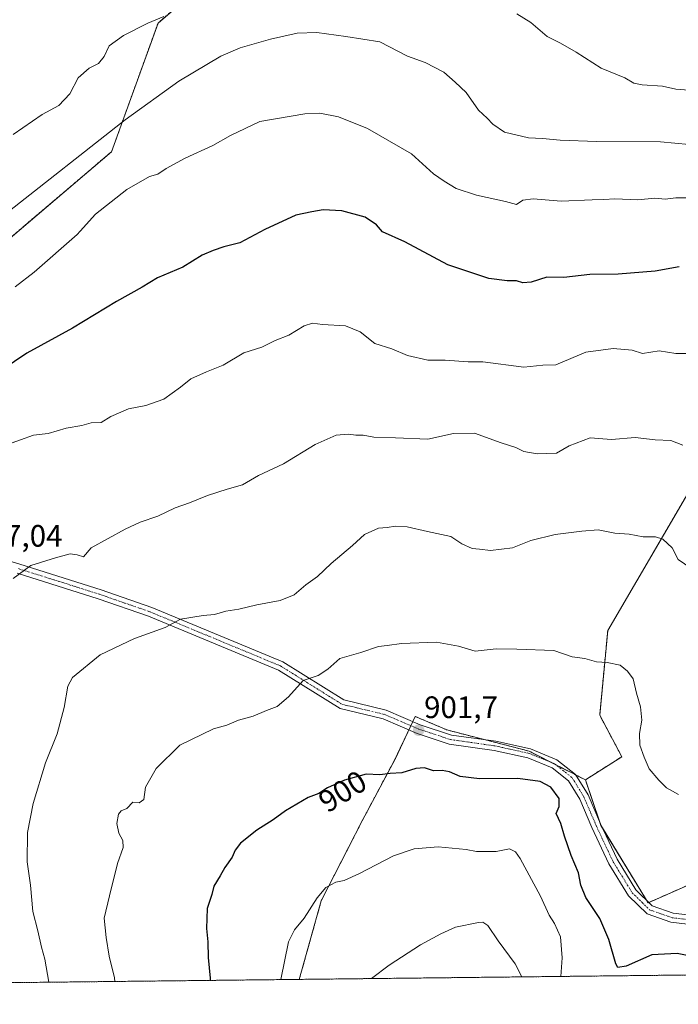
# Model space of a CAD drawing. Units: metres. Extents: x 576834 to 580293, y 4719605 to 4721960.
# Drawn here: x 577497 to 577710, y 4719605 to 4719923 of the extents above; entities that cross this region are included whole.
import ezdxf
from ezdxf.enums import TextEntityAlignment as Align

# ---------------------------------------------------------------- set-up
doc = ezdxf.new("R2010")
doc.units = ezdxf.units.M
doc.header["$MEASUREMENT"] = 0
doc.linetypes.add('TRAZO_Y_PUNTO', pattern=[1, 0.5, -0.25, 0, -0.25])
doc.linetypes.add('TRAZOS', pattern=[0.75, 0.5, -0.25])
for name, color, linetype, lineweight in [('Arbolado forestal', 92, 'TRAZOS', 0), ('Arbolado forestal CxS', 92, 'Continuous', 0), ('Carátula', 7, 'Continuous', 5), ('Comarca CxS', 133, 'Continuous', 0), ('Comunidad Autónoma CxS', 142, 'Continuous', 0), ('Curva de nivel maestra', 36, 'Continuous', 30), ('Curva de nivel normal', 36, 'Continuous', 0), ('Municipio CxS', 142, 'Continuous', 0), ('Pastizal CxS', 92, 'Continuous', 0), ('Pista no pavimentada', 254, 'Continuous', 13), ('Pista no pavimentada Cxs', 254, 'Continuous', 0), ('Pista pavimentada eje', 135, 'TRAZO_Y_PUNTO', 0), ('Provincia CxS', 1, 'Continuous', 0), ('Punto de cota en terreno', 7, 'Continuous', 0), ('Rótulo de curva de nivel directora', 19, 'Continuous', 0), ('Rótulo de punto de cota en terreno', 19, 'Continuous', 0)]:
    doc.layers.add(name, color=color, linetype=linetype, lineweight=lineweight)
doc.styles.add('Arial', font='txt', dxfattribs={"height": 0.2})

# ---------------------------------------------------------------- blocks, each defined once
blk = doc.blocks.new('*U151')
at = {"layer": 'Arbolado forestal CxS', "color": 92, "linetype": 'Continuous', "lineweight": 0}
for points in [[(577714.31, 4719772.27, 913.14), (577686.96, 4719725.38, 906.19), (577684.35, 4719698.03, 903.74), (577691.49, 4719684.65, 903.53), (577679.74, 4719677.16, 901.88), (577661.52, 4719686.45, 901.33), (577635.02, 4719693.29, 901.57), (577624.78, 4719697.64, 901.97), (577618.34, 4719684.1, 900.61), (577607.63, 4719663.94, 897.28), (577594.41, 4719638.11, 894.64), (577587.31, 4719612.7, 893.53), (577456.46, 4719611.22, 924.56)], [(577481.44, 4719841.62, 932.21), (577526.69, 4719880.1, 933.43), (577541.69, 4719921.66, 939.73), (577567.09, 4719943.59, 942.49)]]:
    blk.add_polyline3d(points, dxfattribs=at)
blk = doc.blocks.new('*U159')
at = {"layer": 'Curva de nivel normal', "color": 36, "linetype": 'Continuous', "lineweight": 0}
blk.add_polyline3d([(577494.9, 4719742.22, 915), (577500.57, 4719746.37, 915), (577508.58, 4719748.86, 915), (577513.3, 4719750.23, 915), (577515.58, 4719749.88, 915), (577517.57, 4719749.24, 915), (577520.1, 4719752.11, 915), (577531.1, 4719758.15, 915), (577535.9, 4719760.39, 915), (577541.57, 4719762.39, 915), (577547.24, 4719765.04, 915), (577551.9, 4719766.66, 915), (577557.7, 4719768.98, 915), (577564.02, 4719771.04, 915), (577569.02, 4719772.47, 915), (577574.14, 4719775.45, 915), (577582.2, 4719779.26, 915), (577592.47, 4719785.53, 915), (577599.2, 4719788.49, 915), (577603.23, 4719788.89, 915), (577605.61, 4719788.54, 915), (577607.96, 4719788.54, 915), (577611.39, 4719787.91, 915), (577618.42, 4719787.69, 915), (577628.87, 4719787.22, 915), (577637.15, 4719789.1, 915), (577643.94, 4719789.19, 915), (577652.49, 4719786.04, 915), (577657.23, 4719784.55, 915), (577659.89, 4719783.25, 915), (577664.18, 4719782.45, 915), (577670.36, 4719782.66, 915), (577674.51, 4719785.04, 915), (577681.23, 4719787.7, 915), (577688.18, 4719787.08, 915), (577695.83, 4719787.75, 915), (577702.26, 4719787, 915), (577707.28, 4719786.79, 915), (577711.22, 4719785.24, 915)], dxfattribs=at)
blk = doc.blocks.new('*U174')
at = {"layer": 'Curva de nivel normal', "color": 36, "linetype": 'Continuous', "lineweight": 0}
blk.add_polyline3d([(577610.65, 4719612.96, 890), (577616.33, 4719617.33, 890), (577626.42, 4719623.84, 890), (577633.08, 4719627.39, 890), (577637.81, 4719629.58, 890), (577645.18, 4719631.12, 890), (577646.65, 4719631.18, 890), (577648.21, 4719630.15, 890), (577651.53, 4719625.14, 890), (577657.1, 4719617.7, 890), (577659.18, 4719613.51, 890)], dxfattribs=at)
blk = doc.blocks.new('*U180')
at = {"layer": 'Curva de nivel normal', "color": 36, "linetype": 'Continuous', "lineweight": 0}
blk.add_polyline3d([(577581.33, 4719612.63, 895), (577583.87, 4719624.83, 895), (577585.78, 4719628.68, 895), (577588.91, 4719632.46, 895), (577593.07, 4719639.02, 895), (577595.88, 4719642.36, 895), (577599.17, 4719644.09, 895), (577601.77, 4719644.68, 895), (577606.79, 4719646.93, 895), (577617.78, 4719652.63, 895), (577624.46, 4719654.86, 895), (577632.17, 4719655.57, 895), (577641.23, 4719654.68, 895), (577644.56, 4719654.07, 895), (577650.89, 4719654.07, 895), (577655.21, 4719654.84, 895), (577657.17, 4719653.86, 895), (577658.66, 4719651.72, 895), (577665.27, 4719639.55, 895), (577668.03, 4719633.42, 895), (577669.7, 4719630.72, 895), (577671.68, 4719626.48, 895), (577672.23, 4719619.68, 895), (577671.81, 4719613.66, 895)], dxfattribs=at)
blk = doc.blocks.new('*U182')
at = {"layer": 'Curva de nivel normal', "color": 36, "linetype": 'Continuous', "lineweight": 0}
blk.add_polyline3d([(577488.79, 4719783.99, 920), (577501.45, 4719788.54, 920), (577506.16, 4719789.08, 920), (577512.04, 4719790.78, 920), (577517.07, 4719791.61, 920), (577520.12, 4719792.45, 920), (577523.29, 4719792.58, 920), (577526.4, 4719794.57, 920), (577532.2, 4719797, 920), (577537.73, 4719798.05, 920), (577543.57, 4719800.2, 920), (577548.9, 4719804, 920), (577552.24, 4719806.74, 920), (577557.36, 4719809.03, 920), (577562.73, 4719811.17, 920), (577569.35, 4719815.08, 920), (577575.23, 4719816.97, 920), (577579.56, 4719819.1, 920), (577583.89, 4719820.83, 920), (577588.89, 4719823.85, 920), (577591.56, 4719824.69, 920), (577594.84, 4719824.27, 920), (577602.21, 4719823.88, 920), (577606.98, 4719821.91, 920), (577611.76, 4719818.1, 920), (577617.23, 4719816.38, 920), (577622.22, 4719814.29, 920), (577628.85, 4719812.8, 920), (577634.46, 4719812.72, 920), (577641.89, 4719812.23, 920), (577646.62, 4719812.18, 920), (577659.9, 4719810.44, 920), (577666.02, 4719811.18, 920), (577670.14, 4719811.21, 920), (577675.07, 4719813.24, 920), (577679.89, 4719815.37, 920), (577688.72, 4719816.56, 920), (577694.88, 4719816, 920), (577698.22, 4719814.87, 920), (577703.54, 4719815.76, 920), (577708.96, 4719814.9, 920), (577712.67, 4719814.94, 920)], dxfattribs=at)
blk = doc.blocks.new('*U189')
at = {"layer": 'Curva de nivel normal', "color": 36, "linetype": 'Continuous', "lineweight": 0}
blk.add_polyline3d([(577506.38, 4719611.78, 910), (577505.14, 4719619.18, 910), (577504.02, 4719623.15, 910), (577502.83, 4719628.4, 910), (577501.28, 4719634.63, 910), (577500.52, 4719643.12, 910), (577499.46, 4719650.73, 910), (577499.55, 4719660.15, 910), (577501.33, 4719669.57, 910), (577505.37, 4719682.61, 910), (577509.1, 4719692.03, 910), (577511.41, 4719700.5, 910), (577512.59, 4719707.44, 910), (577514.02, 4719710.28, 910), (577522.98, 4719717.5, 910), (577534.12, 4719722.84, 910), (577544.04, 4719726.41, 910), (577548.9, 4719729.09, 910), (577556.23, 4719730.26, 910), (577559.89, 4719730.54, 910), (577563.56, 4719731.71, 910), (577567.79, 4719732.29, 910), (577573.56, 4719733.74, 910), (577581.18, 4719735.1, 910), (577585.64, 4719736.89, 910), (577589.42, 4719740.15, 910), (577593.16, 4719742.82, 910), (577597.65, 4719747.02, 910), (577604.48, 4719752.92, 910), (577608.4, 4719756.43, 910), (577612.94, 4719758.49, 910), (577615.69, 4719758.7, 910), (577618.42, 4719759.14, 910), (577622.16, 4719758.93, 910), (577628.7, 4719757.43, 910), (577636.22, 4719755.82, 910), (577639.85, 4719753.45, 910), (577643.11, 4719751.94, 910), (577645.51, 4719751.72, 910), (577649.05, 4719751.22, 910), (577656.17, 4719752.14, 910), (577662.13, 4719754.54, 910), (577669.98, 4719756.44, 910), (577678.56, 4719757.48, 910), (577683.83, 4719757.92, 910), (577689.26, 4719756.86, 910), (577693.9, 4719756.5, 910), (577698.44, 4719755.71, 910), (577702.42, 4719755.69, 910), (577704.8, 4719754.96, 910), (577707.81, 4719752.16, 910), (577709.73, 4719748.34, 910), (577713.74, 4719745.54, 910)], dxfattribs=at)
blk = doc.blocks.new('*U190')
at = {"layer": 'Curva de nivel normal', "color": 36, "linetype": 'Continuous', "lineweight": 0}
blk.add_polyline3d([(577527.72, 4719612.02, 905), (577527.61, 4719613.21, 905), (577525.9, 4719620.16, 905), (577524.96, 4719626.2, 905), (577524.31, 4719632.43, 905), (577525.96, 4719639.68, 905), (577528.55, 4719650.11, 905), (577530.4, 4719655.32, 905), (577530.35, 4719657.62, 905), (577529.05, 4719659.98, 905), (577528.36, 4719663.05, 905), (577528.96, 4719666.03, 905), (577529.82, 4719667.11, 905), (577531.57, 4719667.92, 905), (577533.57, 4719669.95, 905), (577535.57, 4719669.79, 905), (577537.13, 4719670.83, 905), (577537.64, 4719674.79, 905), (577541.13, 4719680.87, 905), (577548.74, 4719688.33, 905), (577559.56, 4719693.62, 905), (577563.89, 4719694.88, 905), (577567.73, 4719696.46, 905), (577572.47, 4719697.77, 905), (577576.76, 4719699.62, 905), (577580.13, 4719700.85, 905), (577583.8, 4719703.95, 905), (577588.59, 4719709.28, 905), (577593.39, 4719710.83, 905), (577596.52, 4719712.89, 905), (577600.37, 4719716.34, 905), (577607.23, 4719718.34, 905), (577612.89, 4719720.23, 905), (577615.69, 4719720.52, 905), (577620.34, 4719721.24, 905), (577631.63, 4719721.65, 905), (577638.78, 4719720.33, 905), (577644.14, 4719718.73, 905), (577650.89, 4719719.49, 905), (577657.56, 4719719.41, 905), (577669.53, 4719718.91, 905), (577675.43, 4719716.92, 905), (577679.53, 4719716.41, 905), (577683.36, 4719715.26, 905), (577686.76, 4719715.09, 905), (577690.96, 4719714.24, 905), (577693.31, 4719712.26, 905), (577695.17, 4719709.79, 905), (577696.22, 4719705.17, 905), (577697.56, 4719700.72, 905), (577697.98, 4719696.44, 905), (577697.2, 4719692.13, 905), (577697.3, 4719688.41, 905), (577698.74, 4719684.54, 905), (577700.32, 4719680.71, 905), (577703.49, 4719677.11, 905), (577705.97, 4719674.58, 905), (577709.82, 4719672.44, 905)], dxfattribs=at)
blk = doc.blocks.new('*U195')
at = {"layer": 'Curva de nivel maestra', "color": 36, "linetype": 'Continuous', "lineweight": 30}
blk.add_polyline3d([(577715.72, 4719619.78, 900), (577709.34, 4719621.07, 900), (577701.22, 4719620.68, 900), (577692.88, 4719616.98, 900), (577690.26, 4719616.59, 900), (577689.53, 4719617.77, 900), (577687.35, 4719625.55, 900), (577684.38, 4719632.32, 900), (577679.89, 4719639.17, 900), (577678.24, 4719643.18, 900), (577677.47, 4719647.16, 900), (577675.12, 4719652.74, 900), (577672.95, 4719658.97, 900), (577671.77, 4719663.05, 900), (577670.3, 4719666.24, 900), (577671.27, 4719668.54, 900), (577671.22, 4719671.16, 900), (577668.52, 4719674.79, 900), (577665.15, 4719676.66, 900), (577657.92, 4719677.58, 900), (577645.5, 4719677.48, 900), (577639.31, 4719678.29, 900), (577635.83, 4719679.79, 900), (577633.43, 4719680.2, 900), (577630.71, 4719680.1, 900), (577627.76, 4719681.03, 900), (577624.99, 4719680.83, 900), (577620.43, 4719679.48, 900), (577616.62, 4719679.22, 900), (577613.33, 4719678.78, 900), (577608.88, 4719678.96, 900), (577601.96, 4719677.09, 900), (577596.47, 4719674.59, 900), (577593.6, 4719672.79, 900), (577590.15, 4719671.49, 900), (577582.88, 4719667.17, 900), (577578.89, 4719664.28, 900), (577573.56, 4719660.91, 900), (577568.37, 4719656.72, 900), (577566.56, 4719654.44, 900), (577565.68, 4719652.17, 900), (577563.27, 4719648.83, 900), (577561.76, 4719646.17, 900), (577559.72, 4719642.83, 900), (577559.1, 4719640.1, 900), (577557.56, 4719635.57, 900), (577557.3, 4719629.18, 900), (577557.78, 4719624.83, 900), (577557.92, 4719619.75, 900), (577558.56, 4719613.05, 900), (577558.5, 4719612.37, 900)], dxfattribs=at)
blk = doc.blocks.new('*U196')
at = {"layer": 'Curva de nivel maestra', "color": 36, "linetype": 'Continuous', "lineweight": 30}
blk.add_polyline3d([(577710.07, 4719842.85, 925), (577702.26, 4719841.55, 925), (577690.32, 4719840.5, 925), (577681.22, 4719840.44, 925), (577672.76, 4719839.4, 925), (577667.28, 4719839.59, 925), (577662.23, 4719837.96, 925), (577659.56, 4719837.72, 925), (577657.52, 4719838.36, 925), (577654.44, 4719838.39, 925), (577648.5, 4719839.1, 925), (577635.34, 4719843.58, 925), (577621.42, 4719850.94, 925), (577614.16, 4719854.2, 925), (577612.28, 4719856.49, 925), (577608.58, 4719858.92, 925), (577601.02, 4719861.01, 925), (577595.05, 4719861.32, 925), (577591.39, 4719860.7, 925), (577586.23, 4719859.56, 925), (577576.23, 4719855, 925), (577568.06, 4719850.67, 925), (577562.9, 4719849.32, 925), (577559.54, 4719848.13, 925), (577555.91, 4719846.63, 925), (577549.65, 4719842.77, 925), (577541.54, 4719839.37, 925), (577536.57, 4719836.36, 925), (577528.26, 4719831.74, 925), (577514.11, 4719823.11, 925), (577499.29, 4719814.98, 925), (577482.9, 4719804.04, 925)], dxfattribs=at)
blk = doc.blocks.new('5PATER')
at = {"layer": 'Carátula', "linetype": 'Continuous', "lineweight": 5}
h = blk.add_hatch(color=250, dxfattribs=at)
edge = h.paths.add_edge_path()
edge.add_ellipse((0, 0.01), major_axis=(-1.33, -1.34), ratio=0.999422, start_angle=0, end_angle=360)

msp = doc.modelspace()

# ---------------------------------------------------------------- linework, layer by layer
at = {"layer": 'Arbolado forestal', "color": 92, "linetype": 'TRAZOS', "lineweight": 0}
for points in [[(577481.44, 4719841.62, 932.21), (577526.68, 4719880.1, 933.43), (577541.69, 4719921.66, 939.73), (577567.09, 4719943.59, 942.49), (577578.63, 4719966.68, 948.03), (577616.73, 4719988.61, 950.81), (577632.77, 4720008.03, 954.74), (577652.8, 4720032.3, 959.99), (577657.48, 4720031.68, 960.11), (577664.28, 4720030.79, 960.3), (577669.96, 4720030.04, 960.09), (577672.13, 4720029.75, 959.94), (577697.25, 4720025.78, 958.75), (577708.48, 4720027.95, 959.31)], [(577700.2, 4719637.54, 901.91), (577760.38, 4719664.07, 908.78), (577851.07, 4719717.56, 922.78), (577921.41, 4719763.15, 933.43), (577952.39, 4719797.46, 937.17), (577965.43, 4719819.63, 942.17)], [(577714.31, 4719772.27, 913.14), (577686.96, 4719725.38, 906.19), (577684.35, 4719698.03, 903.74), (577691.49, 4719684.65, 903.53), (577679.74, 4719677.16, 901.88)], [(577679.74, 4719677.16, 901.88), (577676.67, 4719678.73, 901.54), (577670.23, 4719682.01, 901.29), (577668.54, 4719682.87, 901.3), (577661.52, 4719686.45, 901.33), (577647.47, 4719690.08, 901.58), (577635.02, 4719693.29, 901.57), (577624.77, 4719697.64, 901.97), (577624.01, 4719696.02, 901.85), (577623.36, 4719694.66, 901.78), (577622.72, 4719693.31, 901.72), (577618.34, 4719684.1, 900.61), (577607.63, 4719663.94, 897.28), (577594.41, 4719638.11, 894.64), (577587.31, 4719612.7, 893.54)], [(577679.74, 4719677.16, 901.88), (577676.67, 4719678.73, 901.54), (577670.23, 4719682.01, 901.29), (577668.54, 4719682.87, 901.3), (577661.52, 4719686.45, 901.33), (577647.47, 4719690.08, 901.58), (577635.02, 4719693.29, 901.57), (577624.77, 4719697.64, 901.97), (577624.01, 4719696.02, 901.85), (577623.36, 4719694.66, 901.78), (577622.72, 4719693.31, 901.72), (577618.34, 4719684.1, 900.61), (577607.63, 4719663.94, 897.28), (577594.41, 4719638.11, 894.64), (577587.31, 4719612.7, 893.54)], [(577679.74, 4719677.16, 901.88), (577684.39, 4719663.48, 902.12), (577684.74, 4719662.46, 902.11), (577685.21, 4719661.68, 902.12), (577699.43, 4719638.29, 901.93), (577699.96, 4719637.43, 901.9), (577700.2, 4719637.54, 901.91)], [(577985.05, 4719617.2, 850.74), (577587.31, 4719612.7, 893.54)], [(577587.31, 4719612.7, 893.54), (577456.46, 4719611.22, 924.56)]]:
    msp.add_polyline3d(points, dxfattribs=at)
at = {"layer": 'Arbolado forestal CxS', "color": 92, "linetype": 'Continuous', "lineweight": 0}
msp.add_polyline3d([(577985.05, 4719617.2, 850.74), (577587.31, 4719612.7, 893.53), (577594.41, 4719638.11, 894.64), (577607.63, 4719663.94, 897.28), (577618.34, 4719684.1, 900.61), (577624.77, 4719697.64, 901.97), (577635.02, 4719693.29, 901.57), (577661.52, 4719686.45, 901.33), (577679.74, 4719677.16, 901.88), (577684.74, 4719662.46, 902.11), (577699.96, 4719637.43, 901.9), (577760.38, 4719664.07, 908.78)], dxfattribs=at)
at = {"layer": 'Comarca CxS', "color": 133, "linetype": 'Continuous', "lineweight": 0}
msp.add_polyline3d([(580293.45, 4719643.35, 553.84), (576876.66, 4719604.65, 950.53), (576875.88, 4719674.84, 951.84), (576870.43, 4720167.57, 759.38), (576851.05, 4721917.94, 564.98), (576888.29, 4721918.36, 565.68), (580266.67, 4721956.67, 466.49), (580293.45, 4719643.35, 553.84)], close=True, dxfattribs=at)
msp.add_polyline3d([(580293.45, 4719643.35, 553.84), (576876.66, 4719604.65, 950.53), (576875.88, 4719674.84, 951.84), (576870.43, 4720167.57, 759.38), (576851.05, 4721917.94, 564.98), (576888.29, 4721918.36, 565.68), (580266.67, 4721956.67, 466.49), (580293.45, 4719643.35, 553.84)], close=True, dxfattribs=at)
at = {"layer": 'Comunidad Autónoma CxS', "color": 142, "linetype": 'Continuous', "lineweight": 0}
msp.add_polyline3d([(580293.45, 4719643.35, 553.84), (576876.66, 4719604.65, 950.53), (576851.05, 4721917.94, 564.98), (580266.67, 4721956.67, 466.49), (580293.45, 4719643.35, 553.84)], close=True, dxfattribs=at)
msp.add_polyline3d([(580293.45, 4719643.35, 553.84), (576876.66, 4719604.65, 950.53), (576851.05, 4721917.94, 564.98), (580266.67, 4721956.67, 466.49), (580293.45, 4719643.35, 553.84)], close=True, dxfattribs=at)
at = {"layer": 'Curva de nivel normal', "color": 36, "linetype": 'Continuous', "lineweight": 0}
for points in [[(577657.61, 4719924.67, 940), (577662.12, 4719921.82, 940), (577667.34, 4719917.35, 940), (577671.66, 4719915.2, 940), (577676.79, 4719912.3, 940), (577684.88, 4719907.13, 940), (577692.44, 4719903.99, 940), (577695.42, 4719902.28, 940), (577698.04, 4719901.72, 940), (577704.69, 4719901.22, 940), (577708.94, 4719900.32, 940), (577713.13, 4719899.92, 940)], [(577494.9, 4719885.67, 940), (577504.26, 4719892.12, 940), (577509.65, 4719894.97, 940), (577513.24, 4719898.74, 940), (577515.84, 4719903.95, 940), (577519.41, 4719907.11, 940), (577522.44, 4719908.64, 940), (577524.24, 4719910.81, 940), (577525.88, 4719914.28, 940), (577530.5, 4719917.66, 940), (577538.44, 4719921.63, 940), (577543.54, 4719923.72, 940)], [(577492.15, 4719859.82, 935), (577531.04, 4719890.41, 935), (577548.36, 4719902.85, 935), (577561.92, 4719910.99, 935), (577568.2, 4719913.67, 935), (577577.97, 4719916.48, 935), (577586.67, 4719918.41, 935), (577593.02, 4719918.64, 935), (577602.4, 4719917.32, 935), (577613.33, 4719915.58, 935), (577622.22, 4719910.96, 935), (577628, 4719908.88, 935), (577634, 4719905.74, 935), (577637.67, 4719902.59, 935), (577641.27, 4719899.19, 935), (577645.22, 4719893.48, 935), (577648, 4719890.92, 935), (577649.8, 4719888.96, 935), (577653.58, 4719886.41, 935), (577661.32, 4719884.57, 935), (577665.83, 4719884.41, 935), (577671.54, 4719883.8, 935), (577683.32, 4719883.4, 935), (577704.02, 4719883.23, 935), (577713.22, 4719882.47, 935)], [(577495.5, 4719836.44, 930), (577501.65, 4719841.15, 930), (577515.57, 4719853.39, 930), (577516.55, 4719854.46, 930), (577521.5, 4719859.91, 930), (577531.57, 4719867.88, 930), (577538.9, 4719872.06, 930), (577541.59, 4719872.81, 930), (577544.31, 4719874.7, 930), (577550.46, 4719878.03, 930), (577559.38, 4719882.06, 930), (577565.1, 4719885.32, 930), (577574.61, 4719889.8, 930), (577589.08, 4719892.37, 930), (577593.93, 4719892.52, 930), (577599.94, 4719891.34, 930), (577609.39, 4719887.58, 930), (577623.53, 4719879.38, 930), (577630.66, 4719872.98, 930), (577634.08, 4719870.6, 930), (577637.96, 4719868.2, 930), (577644.56, 4719866, 930), (577653.88, 4719864.04, 930), (577657.49, 4719863.04, 930), (577659.54, 4719864.45, 930), (577662.89, 4719864.92, 930), (577671.89, 4719864.09, 930), (577681.89, 4719864.52, 930), (577685.64, 4719864.61, 930), (577689.27, 4719864.86, 930), (577696.62, 4719864.55, 930), (577702.18, 4719865.11, 930), (577705.52, 4719864.79, 930), (577708.9, 4719865.16, 930), (577713.92, 4719865.16, 930)]]:
    msp.add_polyline3d(points, dxfattribs=at)
at = {"layer": 'Municipio CxS', "color": 142, "linetype": 'Continuous', "lineweight": 0}
msp.add_polyline3d([(578642.7, 4719624.65, 892.02), (576876.66, 4719604.65, 950.53)], dxfattribs=at)
msp.add_polyline3d([(578642.7, 4719624.65, 892.02), (576876.66, 4719604.65, 950.53)], dxfattribs=at)
at = {"layer": 'Pastizal CxS', "color": 92, "linetype": 'Continuous', "lineweight": 0}
for points in [[(577481.44, 4719841.62, 932.21), (577526.68, 4719880.1, 933.43), (577541.69, 4719921.66, 939.73), (577567.09, 4719943.59, 942.49), (577578.63, 4719966.68, 948.03), (577616.73, 4719988.61, 950.81), (577632.77, 4720008.03, 954.74), (577652.8, 4720032.3, 959.99), (577657.48, 4720031.68, 960.11), (577664.28, 4720030.79, 960.3), (577669.96, 4720030.04, 960.09), (577672.13, 4720029.75, 959.94), (577697.25, 4720025.78, 958.75), (577708.48, 4720027.95, 959.31)], [(577567.09, 4719943.59, 942.49), (577541.69, 4719921.66, 939.73), (577526.69, 4719880.1, 933.43), (577481.44, 4719841.62, 932.21)], [(577700.2, 4719637.54, 901.91), (577760.38, 4719664.07, 908.78), (577851.07, 4719717.56, 922.78), (577921.41, 4719763.15, 933.43), (577952.39, 4719797.46, 937.17), (577965.43, 4719819.63, 942.17)], [(577760.38, 4719664.07, 908.78), (577699.96, 4719637.43, 901.9), (577684.74, 4719662.46, 902.11), (577679.74, 4719677.16, 901.88), (577691.49, 4719684.65, 903.53), (577684.35, 4719698.03, 903.74), (577686.96, 4719725.38, 906.19), (577714.31, 4719772.27, 913.14)], [(577714.31, 4719772.27, 913.14), (577686.96, 4719725.38, 906.19), (577684.35, 4719698.03, 903.74), (577691.49, 4719684.65, 903.53), (577679.74, 4719677.16, 901.88)], [(577679.74, 4719677.16, 901.88), (577684.39, 4719663.48, 902.12), (577684.74, 4719662.46, 902.11), (577685.21, 4719661.68, 902.12), (577699.43, 4719638.29, 901.93), (577699.96, 4719637.43, 901.9), (577700.2, 4719637.54, 901.91)]]:
    msp.add_polyline3d(points, dxfattribs=at)
at = {"layer": 'Pista no pavimentada', "color": 254, "linetype": 'Continuous', "lineweight": 13}
for points in [[(577484.38, 4719750.6, 916.56), (577497.02, 4719746.82, 915.09), (577523.34, 4719738.51, 912.41), (577539.66, 4719732.84, 910.87), (577581.97, 4719715.29, 906.54), (577601.68, 4719702.98, 903.03), (577615.37, 4719699.72, 902.35), (577626.4, 4719694.99, 901.76), (577636.47, 4719691.64, 901.48), (577650.75, 4719689.61, 901.47), (577661.99, 4719687.14, 901.42), (577670.54, 4719683.68, 901.43), (577676.58, 4719678.87, 901.54), (577680.6, 4719672.33, 901.81), (577684.6, 4719662.99, 902.12), (577689.96, 4719651.5, 902.02), (577696.03, 4719641.63, 901.92), (577701.29, 4719636.47, 901.88), (577708.07, 4719634.09, 901.77), (577720.18, 4719632.66, 901.49)], [(577719.98, 4719629.66, 901.26), (577707.38, 4719631.15, 901.5), (577699.66, 4719633.86, 901.74), (577693.67, 4719639.74, 901.76), (577687.31, 4719650.08, 901.95), (577681.86, 4719661.77, 901.91), (577677.93, 4719670.95, 901.58), (577674.3, 4719676.85, 901.24), (577669.01, 4719681.06, 901.11), (577661.1, 4719684.27, 901.24), (577650.22, 4719686.66, 901.19), (577635.78, 4719688.71, 901.31), (577625.34, 4719692.18, 901.54), (577614.43, 4719696.86, 902.17), (577600.5, 4719700.18, 903.13), (577580.59, 4719712.61, 906.12), (577538.59, 4719730.03, 910.71), (577522.39, 4719735.67, 912.3), (577496.14, 4719743.95, 914.96)]]:
    msp.add_polyline3d(points, dxfattribs=at)
at = {"layer": 'Pista no pavimentada Cxs', "color": 254, "linetype": 'Continuous', "lineweight": 0}
for points in [[(577484.38, 4719750.6, 916.56), (577497.02, 4719746.82, 915.09), (577523.34, 4719738.51, 912.41), (577539.66, 4719732.84, 910.87), (577581.97, 4719715.29, 906.54), (577601.68, 4719702.98, 903.03), (577615.37, 4719699.72, 902.35), (577626.4, 4719694.99, 901.76), (577636.47, 4719691.64, 901.48), (577650.75, 4719689.61, 901.47), (577661.99, 4719687.14, 901.42), (577670.54, 4719683.68, 901.43), (577676.58, 4719678.87, 901.54), (577680.6, 4719672.33, 901.81), (577684.6, 4719662.99, 902.12), (577689.96, 4719651.5, 902.02), (577696.03, 4719641.63, 901.92), (577701.29, 4719636.47, 901.88), (577708.07, 4719634.09, 901.77), (577720.18, 4719632.66, 901.49)], [(577719.98, 4719629.66, 901.26), (577707.38, 4719631.15, 901.5), (577699.66, 4719633.86, 901.74), (577693.67, 4719639.74, 901.76), (577687.31, 4719650.08, 901.95), (577681.86, 4719661.77, 901.91), (577677.93, 4719670.95, 901.58), (577674.3, 4719676.85, 901.24), (577669.01, 4719681.06, 901.11), (577661.1, 4719684.27, 901.24), (577650.22, 4719686.66, 901.19), (577635.78, 4719688.71, 901.31), (577625.34, 4719692.18, 901.54), (577614.43, 4719696.86, 902.17), (577600.5, 4719700.18, 903.13), (577580.59, 4719712.61, 906.12), (577538.59, 4719730.03, 910.71), (577522.39, 4719735.67, 912.3), (577496.14, 4719743.95, 914.96)]]:
    msp.add_polyline3d(points, dxfattribs=at)
at = {"layer": 'Pista pavimentada eje', "color": 135, "linetype": 'TRAZO_Y_PUNTO', "lineweight": 0}
msp.add_polyline3d([(577496.58, 4719745.39, 915.01), (577509.71, 4719741.25, 913.7), (577522.87, 4719737.09, 912.36), (577530.97, 4719734.27, 911.62), (577539.13, 4719731.44, 910.78), (577581.28, 4719713.95, 906.19), (577591.14, 4719707.8, 904.37), (577601.09, 4719701.58, 903.08), (577614.9, 4719698.29, 902.18), (577625.87, 4719693.59, 901.65), (577636.13, 4719690.18, 901.39), (577650.49, 4719688.14, 901.24), (577661.55, 4719685.71, 901.31), (577665.5, 4719684.1, 901.41), (577669.78, 4719682.37, 901.29), (577675.44, 4719677.86, 901.42), (577679.27, 4719671.64, 901.7), (577683.23, 4719662.38, 902.01), (577688.64, 4719650.79, 901.98), (577694.85, 4719640.69, 901.85), (577700.48, 4719635.17, 901.81), (577707.73, 4719632.62, 901.61), (577720.08, 4719631.16, 901.37)], dxfattribs=at)
at = {"layer": 'Provincia CxS', "color": 1, "linetype": 'Continuous', "lineweight": 0}
msp.add_polyline3d([(580293.45, 4719643.35, 553.84), (576876.66, 4719604.65, 950.53), (576851.05, 4721917.94, 564.98), (580266.67, 4721956.67, 466.49), (580293.45, 4719643.35, 553.84)], close=True, dxfattribs=at)
msp.add_polyline3d([(580293.45, 4719643.35, 553.84), (576876.66, 4719604.65, 950.53), (576851.05, 4721917.94, 564.98), (580266.67, 4721956.67, 466.49), (580293.45, 4719643.35, 553.84)], close=True, dxfattribs=at)

# ---------------------------------------------------------------- block references
at = {"layer": 'Arbolado forestal CxS', "color": 92, "linetype": 'Continuous', "lineweight": 0}
msp.add_blockref('*U151', (0, 0), dxfattribs=at)
at = {"layer": 'Curva de nivel maestra', "color": 36, "linetype": 'Continuous', "lineweight": 30}
for name in ['*U195', '*U196']:
    msp.add_blockref(name, (0, 0), dxfattribs=at)
at = {"layer": 'Curva de nivel normal', "color": 36, "linetype": 'Continuous', "lineweight": 0}
for name in ['*U174', '*U180', '*U190', '*U189', '*U159', '*U182']:
    msp.add_blockref(name, (0, 0), dxfattribs=at)
at = {"layer": 'Punto de cota en terreno', "linetype": 'Continuous', "lineweight": 0}
msp.add_blockref('5PATER', (577625.87, 4719693.17, 901.7), dxfattribs=at)

# ---------------------------------------------------------------- texts
at = {"layer": 'Rótulo de curva de nivel directora', "color": 19, "linetype": 'Continuous', "lineweight": 0, "style": 'Arial'}
msp.add_text('900', height=7, rotation=32.0951, dxfattribs=at).set_placement((577601.3, 4719673.46), align=Align.MIDDLE_CENTER)
at = {"layer": 'Rótulo de punto de cota en terreno', "color": 19, "linetype": 'Continuous', "lineweight": 0, "style": 'Arial'}
for s, p in [('917,04', (577481.67, 4719750.31)), ('901,7', (577627.63, 4719694.93))]:
    msp.add_text(s, height=7, dxfattribs=at).set_placement(p, align=Align.BOTTOM_LEFT)

doc.saveas('drawing.dxf')
